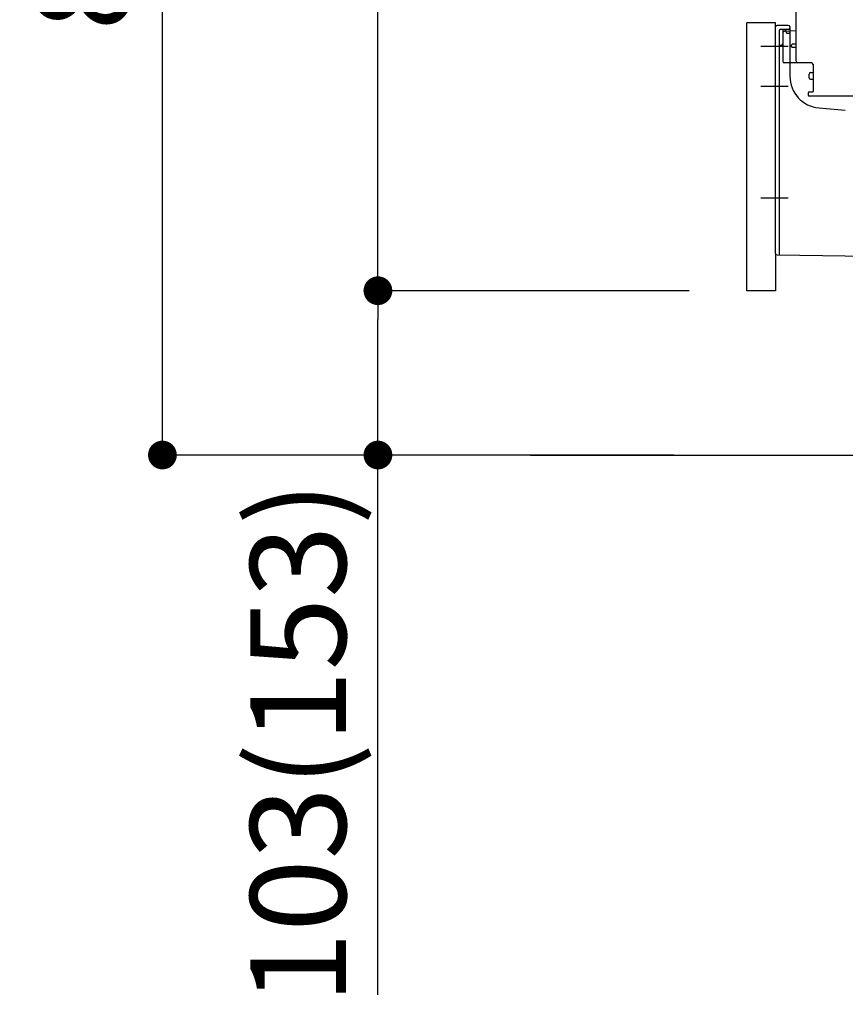
# Model space of a CAD drawing. Extents: x 27948 to 54421, y -11045 to -2175.
# Drawn here: x 36381 to 36898, y -9279 to -8662 of the extents above; entities that cross this region are included whole.
import ezdxf

# ---------------------------------------------------------------- set-up
doc = ezdxf.new("R2010")
doc.units = 0
doc.header["$LTSCALE"] = 50
doc.header["$MEASUREMENT"] = 0
for name, pattern in [('CENTERLINE', [30, 24, -1.5, 3, -1.5]), ('HIDDENNEW0', [4.5, 3, -1.5]), ('PHANTOM', [2.5, 1.25, -0.25, 0.25, -0.25, 0.25, -0.25])]:
    doc.linetypes.add(name, pattern=pattern)
doc.layers.get('0').update_dxf_attribs({"linetype": 'CONTINUOUS'})
doc.layers.get('DEFPOINTS').update_dxf_attribs({"color": 146, "linetype": 'CONTINUOUS'})
for name, color, linetype in [('111-壁仕上', 3, 'CONTINUOUS'), ('150-機器', 8, 'CONTINUOUS'), ('166-寸法B', 11, 'CONTINUOUS')]:
    doc.layers.add(name, color=color, linetype=linetype)
doc.styles.add('KH001', font='txt')
doc.dimstyles.new('KH1xx030', dxfattribs={"dimscale": 30, "dimtxt": 2, "dimasz": 0.6, "dimexe": 0.3, "dimexo": 1.2, "dimgap": 0.5, "dimtad": 3, "dimdec": 1, "dimdsep": 46, "dimlunit": 6, "dimtxsty": 'KH001', "dimblk": 'DOT', "dimcen": 1, "dimdle": 1, "dimclrd": 256, "dimclre": 256, "dimclrt": 256, "dimadec": 0, "dimazin": 0, "dimtfac": 1, "dimtdec": 1, "dimtix": 1, "dimtmove": 2, "dimatfit": 3, "dimldrblk": 'CLOSEDBLANK', "dimfxl": 1, "dimtolj": 1, "dimtzin": 0, "dimlwd": -1, "dimlwe": -1, "dimarcsym": 0})

# ---------------------------------------------------------------- blocks, each defined once
blk = doc.blocks.new('_Dot')
at = {"color": 0, "linetype": 'ByBlock', "lineweight": -2}
blk.add_line((-0.5, 0), (-1, 0), dxfattribs=at)
at = {"color": 0, "linetype": 'ByBlock', "const_width": 0.5}
blk.add_lwpolyline([(-0.25, 0, 1), (0.25, 0, 1)], format="xyb", close=True, dxfattribs=at)
blk = doc.blocks.new('*D224')
at = {"layer": '166-寸法B', "transparency": 16777216}
for p, q in [((36790.2, -8074.55), (36461.43, -8074.55)), ((36470.43, -8916.55), (36470.43, -8092.55)), ((36790.72, -8934.55), (36461.43, -8934.55))]:
    blk.add_line(p, q, dxfattribs=at)
at = {"layer": 'DEFPOINTS', "color": 0, "transparency": 16777216}
for p in [(36470.43, -8074.55), (36826.2, -8074.55), (36826.72, -8934.55)]:
    blk.add_point(p, dxfattribs=at)
at = {"layer": '166-寸法B', "transparency": 16777216, "xscale": 18, "yscale": 18, "zscale": 18}
for p, rotation in [((36470.43, -8074.55), 90), ((36470.43, -8934.55), 270)]:
    blk.add_blockref('_Dot', p, dxfattribs=dict(at, rotation=rotation))
at = {"layer": '166-寸法B', "transparency": 16777216, "insert": (36420.4, -8504.55), "char_height": 60, "attachment_point": 5, "rotation": 90, "style": 'KH001'}
blk.add_mtext('\\A1;860(910)', dxfattribs=at)
blk = doc.blocks.new('_ClosedBlank')
at = {"color": 0, "linetype": 'ByBlock', "lineweight": -2}
for p, q in [((-1, 0.167), (0, 0)), ((-1, 0.167), (-1, -0.167)), ((0, 0), (-1, -0.167))]:
    blk.add_line(p, q, dxfattribs=at)
blk = doc.blocks.new('*D225')
at = {"layer": '166-寸法B', "transparency": 16777216}
for p, q in [((36800.47, -8831.55), (36596.43, -8831.55)), ((36605.43, -8916.55), (36605.43, -8849.55)), ((36790.72, -8934.55), (36596.43, -8934.55)), ((36605.43, -9272.89), (36605.43, -8934.55))]:
    blk.add_line(p, q, dxfattribs=at)
at = {"layer": 'DEFPOINTS', "color": 0, "transparency": 16777216}
for p in [(36605.43, -8831.55), (36836.47, -8831.55), (36826.72, -8934.55)]:
    blk.add_point(p, dxfattribs=at)
at = {"layer": '166-寸法B', "transparency": 16777216, "xscale": 18, "yscale": 18, "zscale": 18}
for p, rotation in [((36605.43, -8831.55), 90), ((36605.43, -8934.55), 270)]:
    blk.add_blockref('_Dot', p, dxfattribs=dict(at, rotation=rotation))
at = {"layer": '166-寸法B', "transparency": 16777216, "insert": (36555.4, -9114.89), "char_height": 60, "attachment_point": 5, "rotation": 90, "style": 'KH001'}
blk.add_mtext('\\A1;103(153)', dxfattribs=at)
blk = doc.blocks.new('*D226')
at = {"layer": '166-寸法B', "transparency": 16777216}
for p, q in [((36790.2, -8114.55), (36596.43, -8114.55)), ((36605.43, -8813.55), (36605.43, -8132.55)), ((36800.47, -8831.55), (36596.43, -8831.55))]:
    blk.add_line(p, q, dxfattribs=at)
at = {"layer": 'DEFPOINTS', "color": 0, "transparency": 16777216}
for p in [(36605.43, -8114.55), (36826.2, -8114.55), (36836.47, -8831.55)]:
    blk.add_point(p, dxfattribs=at)
at = {"layer": '166-寸法B', "transparency": 16777216, "xscale": 18, "yscale": 18, "zscale": 18}
for p, rotation in [((36605.43, -8114.55), 90), ((36605.43, -8831.55), 270)]:
    blk.add_blockref('_Dot', p, dxfattribs=dict(at, rotation=rotation))
at = {"layer": '166-寸法B', "transparency": 16777216, "insert": (36560.43, -8473.05), "char_height": 60, "attachment_point": 5, "rotation": 90, "style": 'KH001'}
blk.add_mtext('\\A1;717', dxfattribs=at)

msp = doc.modelspace()

# ---------------------------------------------------------------- linework, layer by layer
at = {"layer": '111-壁仕上', "ltscale": 2}
msp.add_line((36700.94, -8934.55), (37826.47, -8934.55), dxfattribs=at)
at = {"layer": '150-機器', "color": 13, "linetype": 'Continuous'}
for p, q in [((36867.47, -8687.75), (36867.47, -8653.05)), ((36836.47, -8831.55), (36836.47, -8663.55)), ((36854.47, -8808.16), (36854.47, -8666.25)), ((36862.47, -8665.25), (36855.47, -8665.25)), ((36858.97, -8669.98), (36858.97, -8687.75)), ((36867.47, -8668.75), (36859.94, -8668.98)), ((36861.1, -8668.59), (36861.17, -8668.96)), ((36863.47, -8666.25), (36863.47, -8697.1)), ((36867.47, -8677.05), (36864.97, -8677.05)), ((36864.47, -8678.55), (36864.47, -8677.55)), ((36867.47, -8679.05), (36864.97, -8679.05)), ((36858.97, -8684.93), (36858.97, -8688.05)), ((36876.97, -8688.75), (36859.97, -8688.75)), ((36877.97, -8689.62), (36877.97, -8706.75)), ((36875.47, -8698.02), (36875.47, -8695.72)), ((36876.47, -8694.72), (36877.97, -8694.72)), ((36876.47, -8699.02), (36877.97, -8699.02)), ((36874.97, -8707.55), (36874.97, -8709.05)), ((36877.67, -8707.05), (36875.47, -8707.05)), ((36903.74, -8709.55), (36875.47, -8709.55)), ((36881.73, -8717.02), (36898.2, -8718.45)), ((36855.45, -8809.16), (36926.45, -8809.99))]:
    msp.add_line(p, q, dxfattribs=at)
at = {"layer": '150-機器', "color": 13, "linetype": 'PHANTOM'}
for p, q in [((36854.47, -8663.55), (36836.47, -8663.55)), ((36854.47, -8666.25), (36854.47, -8663.55)), ((36854.47, -8808.16), (36854.47, -8831.55)), ((36854.47, -8831.55), (36836.47, -8831.55))]:
    msp.add_line(p, q, dxfattribs=at)
at = {"layer": '150-機器', "color": 13, "linetype": 'HIDDENNEW0'}
for p, q in [((36856.97, -8792.65), (36856.97, -8668.25)), ((36862.47, -8667.75), (36857.47, -8667.75)), ((36858.97, -8668.25), (36858.97, -8669.98)), ((36858.97, -8668.25), (36858.97, -8676.75)), ((36859.47, -8667.75), (36860.12, -8667.75)), ((36861.38, -8669.85), (36861.05, -8668.16)), ((36862.97, -8670.25), (36861.88, -8670.25)), ((36856.97, -8808.67), (36856.97, -8792.65))]:
    msp.add_line(p, q, dxfattribs=at)
at = {"layer": '150-機器', "color": 13, "linetype": 'CENTERLINE'}
for p, q in [((36862.47, -8678.55), (36845.27, -8678.55)), ((36862.47, -8703.55), (36845.27, -8703.55)), ((36862.47, -8773.55), (36845.27, -8773.55))]:
    msp.add_line(p, q, dxfattribs=at)
at = {"layer": '150-機器', "color": 13, "linetype": 'Continuous'}
for centre, radius, start, end in [((36855.47, -8666.25), 1, 90, 180), ((36859.97, -8669.98), 1, 91.72885, 179.99315), ((36860.12, -8668.75), 1, 9.46253, 90.00021), ((36862.47, -8666.25), 1, 0, 90), ((36864.97, -8677.55), 0.5, 90, 180), ((36864.97, -8678.55), 0.5, 180, 270), ((36859.97, -8687.75), 1, 180, 270), ((36868.47, -8687.75), 1, 180, 270), ((36876.97, -8689.75), 1, 0, 90), ((36876.47, -8695.72), 1, 90, 180), ((36883.47, -8697.1), 20, 180.00032, 265.03057), ((36876.47, -8698.02), 1, 180, 270), ((36875.47, -8707.55), 0.5, 90, 180), ((36877.67, -8706.75), 0.3, 270, 360), ((36875.47, -8709.05), 0.5, 180, 270), ((36855.47, -8808.16), 1, 180.00082, 269.33068)]:
    msp.add_arc(centre, radius, start, end, dxfattribs=at)
at = {"layer": '150-機器', "color": 13, "linetype": 'HIDDENNEW0'}
for centre, radius, start, end in [((36857.47, -8668.25), 0.5, 90, 180), ((36859.47, -8668.25), 0.5, 90, 180), ((36859.47, -8668.25), 0.5, 90, 180), ((36860.56, -8668.25), 0.5, 11.30993, 90), ((36861.88, -8669.75), 0.5, 191.30993, 270), ((36862.47, -8666.75), 1, 270, 0), ((36862.97, -8669.75), 0.5, 270, 0), ((36857.97, -8676.75), 1, 270, 0), ((36857.97, -8678.75), 1, 90, 180), ((36856.47, -8808.67), 0.5, 269.32987, 0)]:
    msp.add_arc(centre, radius, start, end, dxfattribs=at)
at = {"layer": '150-機器', "color": 13}
msp.add_point((36861.38, -8669.85), dxfattribs=at)
msp.add_point((36861.38, -8669.85), dxfattribs=at)
msp.add_point((36861.38, -8669.85), dxfattribs=at)

# ---------------------------------------------------------------- dimensions: what is measured, and where the dimension line sits
at = {"layer": '166-寸法B'}
dim = msp.add_linear_dim(base=(36470.43, -8074.55), p1=(36826.72, -8934.55), p2=(36826.2, -8074.55), angle=90, dimstyle='KH1xx030', override={"dimpost": '(910)'}, dxfattribs=at)
dim.commit()
dim.dimension.update_dxf_attribs({"geometry": '*D224', "text_midpoint": (36420.4, -8504.55)})
dim = msp.add_linear_dim(base=(36605.43, -8114.55), p1=(36836.47, -8831.55), p2=(36826.2, -8114.55), angle=90, dimstyle='KH1xx030', dxfattribs=at)
dim.commit()
dim.dimension.update_dxf_attribs({"geometry": '*D226', "text_midpoint": (36560.43, -8473.05)})
dim = msp.add_linear_dim(base=(36605.43, -8831.55), p1=(36826.72, -8934.55), p2=(36836.47, -8831.55), angle=90, dimstyle='KH1xx030', override={"dimpost": '(153)', "dimtmove": 1}, dxfattribs=at)
dim.commit()
dim.dimension.update_dxf_attribs({"geometry": '*D225', "text_midpoint": (36646.49, -9114.89), "dimtype": 128})

doc.saveas('drawing.dxf')
